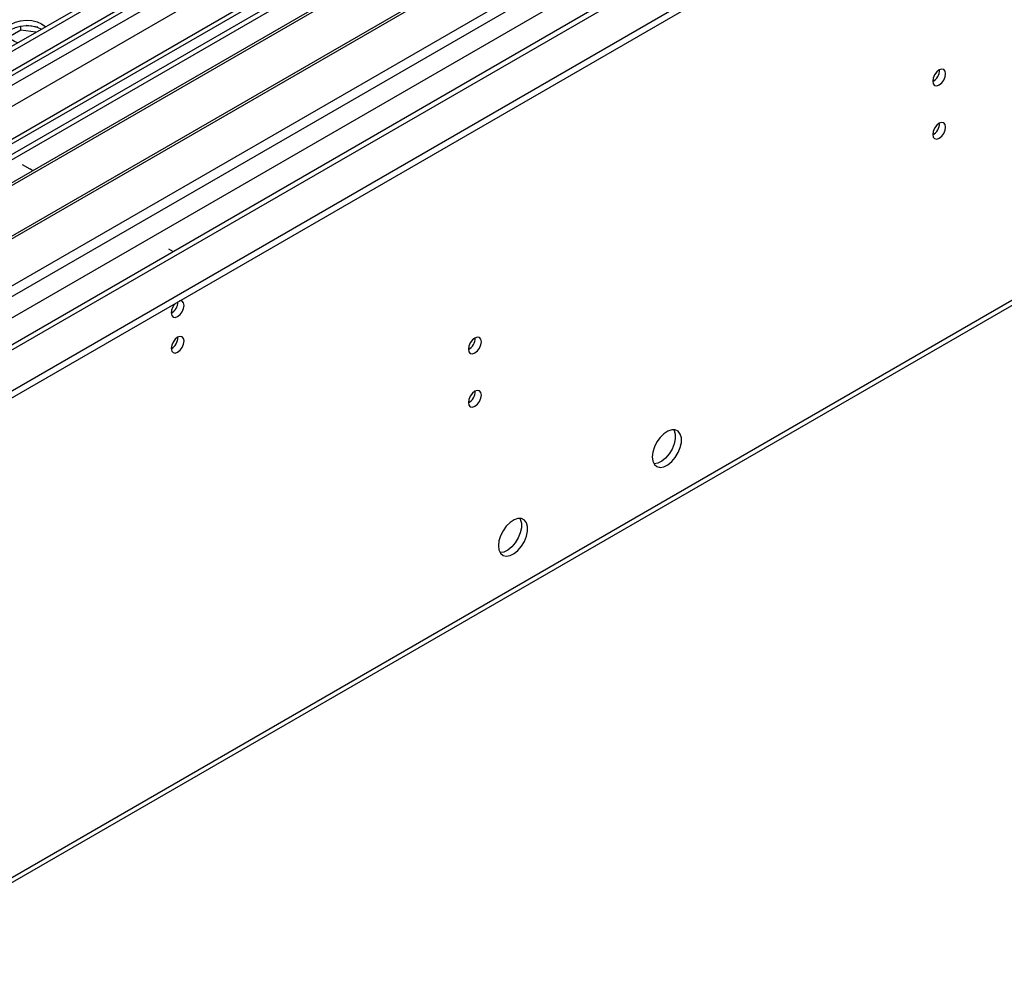
# Model space of a CAD drawing. Units: millimetres. Extents: x 4 to 10294, y 11 to 14564.
# Drawn here: x 2550 to 2776, y 1202 to 1424 of the extents above; entities that cross this region are included whole.
import ezdxf

# ---------------------------------------------------------------- set-up
doc = ezdxf.new("R2010")
doc.units = ezdxf.units.MM
doc.header["$LTSCALE"] = 49

msp = doc.modelspace()

# ---------------------------------------------------------------- linework, layer by layer
at = {"color": 7, "linetype": 'Continuous', "lineweight": 25}
for p, q in [((2942.226, 1645.215), (1569.025, 852.483)), ((2943.287, 1644.603), (1570.086, 851.871)), ((1568.671, 773.086), (3069.859, 1639.704)), ((1570.525, 846.619), (2942.665, 1638.739)), ((1568.671, 771.453), (3069.859, 1638.071)), ((2954.515, 1630.872), (1568.146, 830.538)), ((2949.669, 1580.891), (1610.939, 808.059)), ((2728.326, 1496.832), (2505.588, 1368.248)), ((2728.326, 1495.607), (2506.649, 1367.636)), ((2732.917, 1492.957), (2511.239, 1364.986)), ((2733.434, 1492.659), (2511.757, 1364.687)), ((1614.085, 686.252), (3004.61, 1488.985)), ((2743.531, 1486.83), (2521.853, 1358.858)), ((2744.048, 1486.531), (2522.37, 1358.56)), ((2531.751, 1353.144), (2754.489, 1481.729)), ((2549.836, 1421.184), (2546.925, 1419.503)), ((2549.836, 1421.184), (2549.836, 1422.105)), ((2553.239, 1420.658), (2549.836, 1421.184)), ((2553.691, 1421.813), (2551.057, 1422.22)), ((2550.135, 1390.29), (2551.903, 1389.269)), ((2583.723, 1370.9), (2584.818, 1370.268))]:
    msp.add_line(p, q, dxfattribs=at)
at = {"color": 8, "linetype": 'Continuous', "lineweight": 25}
for p, q in [((1569.025, 843.503), (2947.883, 1639.502)), ((2970.687, 1639.193), (1569.555, 830.337)), ((2943.287, 1640.112), (1570.086, 847.38)), ((2950.005, 1635.827), (1571.146, 839.829)), ((1568.848, 794.823), (3005.512, 1624.192)), ((1570.121, 790.659), (3007.634, 1620.518)), ((1612.689, 807.886), (3009.578, 1614.293)), ((1614.81, 687.854), (3005.335, 1490.587))]:
    msp.add_line(p, q, dxfattribs=at)
at = {"color": 7, "linetype": 'Continuous', "lineweight": 25, "flags": 128}
for points in [[(2549.069, 1418.251), (2548.326, 1418.517), (2547.411, 1419.045), (2546.777, 1419.696), (2546.471, 1420.422), (2546.515, 1421.168), (2546.907, 1421.88), (2547.616, 1422.505), (2548.591, 1422.995), (2549.759, 1423.316), (2551.034, 1423.443), (2552.321, 1423.367), (2553.524, 1423.093), (2554.555, 1422.641), (2554.555, 1422.641)], [(2546.566, 1420.09), (2546.907, 1420.655), (2547.616, 1421.28), (2548.591, 1421.771), (2549.759, 1422.091), (2551.034, 1422.218), (2552.321, 1422.142), (2553.524, 1421.868), (2554.555, 1421.416)], [(2554.555, 1422.641), (2555.337, 1422.046), (2555.443, 1421.93)], [(2759.368, 1409.426), (2759.481, 1408.835), (2759.803, 1408.464), (2760.285, 1408.371), (2760.853, 1408.568), (2761.422, 1409.027), (2761.903, 1409.677), (2762.225, 1410.419), (2762.338, 1411.14), (2762.225, 1411.731), (2761.903, 1412.102), (2761.422, 1412.195), (2760.853, 1411.998), (2760.285, 1411.539), (2759.803, 1410.889), (2759.481, 1410.147), (2759.368, 1409.426)], [(2759.368, 1397.178), (2759.481, 1396.587), (2759.803, 1396.216), (2760.285, 1396.123), (2760.853, 1396.32), (2761.422, 1396.779), (2761.903, 1397.429), (2762.225, 1398.171), (2762.338, 1398.892), (2762.225, 1399.483), (2761.903, 1399.854), (2761.422, 1399.947), (2760.853, 1399.75), (2760.285, 1399.291), (2759.803, 1398.641), (2759.481, 1397.899), (2759.368, 1397.178)], [(2552.534, 1388.824), (2552.525, 1388.832), (2551.903, 1389.269)], [(2584.36, 1356.163), (2584.473, 1355.572), (2584.794, 1355.201), (2585.276, 1355.108), (2585.845, 1355.305), (2586.413, 1355.764), (2586.894, 1356.414), (2587.216, 1357.156), (2587.329, 1357.877), (2587.216, 1358.468), (2586.894, 1358.839), (2586.413, 1358.932), (2586.293, 1358.914)], [(2584.36, 1347.998), (2584.473, 1347.407), (2584.794, 1347.036), (2585.276, 1346.942), (2585.845, 1347.14), (2586.413, 1347.599), (2586.894, 1348.248), (2587.216, 1348.99), (2587.329, 1349.712), (2587.216, 1350.303), (2586.894, 1350.673), (2586.413, 1350.767), (2585.845, 1350.569), (2585.276, 1350.111), (2584.794, 1349.461), (2584.473, 1348.719), (2584.36, 1347.998)], [(2652.666, 1347.828), (2652.779, 1347.237), (2653.101, 1346.866), (2653.583, 1346.773), (2654.151, 1346.97), (2654.719, 1347.429), (2655.201, 1348.079), (2655.523, 1348.821), (2655.636, 1349.542), (2655.523, 1350.133), (2655.201, 1350.504), (2654.719, 1350.597), (2654.151, 1350.4), (2653.583, 1349.941), (2653.101, 1349.291), (2652.779, 1348.549), (2652.666, 1347.828)], [(2652.666, 1335.58), (2652.779, 1334.989), (2653.101, 1334.618), (2653.583, 1334.525), (2654.151, 1334.722), (2654.719, 1335.181), (2655.201, 1335.831), (2655.523, 1336.573), (2655.636, 1337.294), (2655.523, 1337.885), (2655.201, 1338.256), (2654.719, 1338.349), (2654.151, 1338.152), (2653.583, 1337.693), (2653.101, 1337.043), (2652.779, 1336.301), (2652.666, 1335.58)], [(2694.916, 1323.062), (2695.04, 1322.088), (2695.405, 1321.329), (2695.982, 1320.843), (2696.729, 1320.665), (2697.591, 1320.809), (2698.504, 1321.264), (2699.399, 1321.996), (2700.211, 1322.951), (2700.88, 1324.058), (2701.355, 1325.234), (2701.602, 1326.394), (2701.602, 1327.45), (2701.355, 1328.325), (2700.88, 1328.953), (2700.211, 1329.288), (2699.399, 1329.305), (2698.504, 1329.003), (2697.591, 1328.404), (2696.729, 1327.553), (2695.982, 1326.512), (2695.405, 1325.36), (2695.04, 1324.181), (2694.916, 1323.062)], [(2699.834, 1329.337), (2699.941, 1329.141), (2700.187, 1328.267), (2700.187, 1327.21), (2699.941, 1326.051), (2699.466, 1324.874), (2698.797, 1323.767), (2697.985, 1322.812), (2697.09, 1322.08), (2696.177, 1321.626), (2695.315, 1321.482), (2695.3, 1321.482)], [(2659.56, 1302.652), (2659.685, 1301.677), (2660.049, 1300.919), (2660.627, 1300.433), (2661.374, 1300.255), (2662.236, 1300.399), (2663.148, 1300.854), (2664.044, 1301.586), (2664.856, 1302.54), (2665.524, 1303.647), (2666, 1304.824), (2666.247, 1305.984), (2666.247, 1307.04), (2666, 1307.915), (2665.524, 1308.543), (2664.856, 1308.878), (2664.044, 1308.895), (2663.148, 1308.593), (2662.236, 1307.994), (2661.374, 1307.143), (2660.627, 1306.102), (2660.049, 1304.95), (2659.685, 1303.77), (2659.56, 1302.652)], [(2664.479, 1308.926), (2664.586, 1308.731), (2664.832, 1307.856), (2664.832, 1306.8), (2664.586, 1305.641), (2664.11, 1304.464), (2663.442, 1303.357), (2662.63, 1302.402), (2661.734, 1301.67), (2660.821, 1301.215), (2659.959, 1301.072), (2659.945, 1301.072)]]:
    msp.add_lwpolyline(points, dxfattribs=at)
at = {"color": 7, "linetype": 'Continuous', "lineweight": 25}
for centre, radius, start, end in [((2757.889, 1411.995), 3.034, 299.22784, 0.77844), ((2757.889, 1399.746), 3.034, 299.22784, 0.77844), ((2587.66, 1355.988), 3.305, 133.22792, 176.9668), ((2582.818, 1358.77), 3.098, 299.87393, 358.5856), ((2582.859, 1358.745), 3.056, 299.57098, 359.07018), ((2582.88, 1350.566), 3.034, 299.22784, 0.77844), ((2651.186, 1350.397), 3.034, 299.22722, 0.77907), ((2651.186, 1338.148), 3.034, 299.22722, 0.77907)]:
    msp.add_arc(centre, radius, start, end, dxfattribs=at)

doc.saveas('drawing.dxf')
